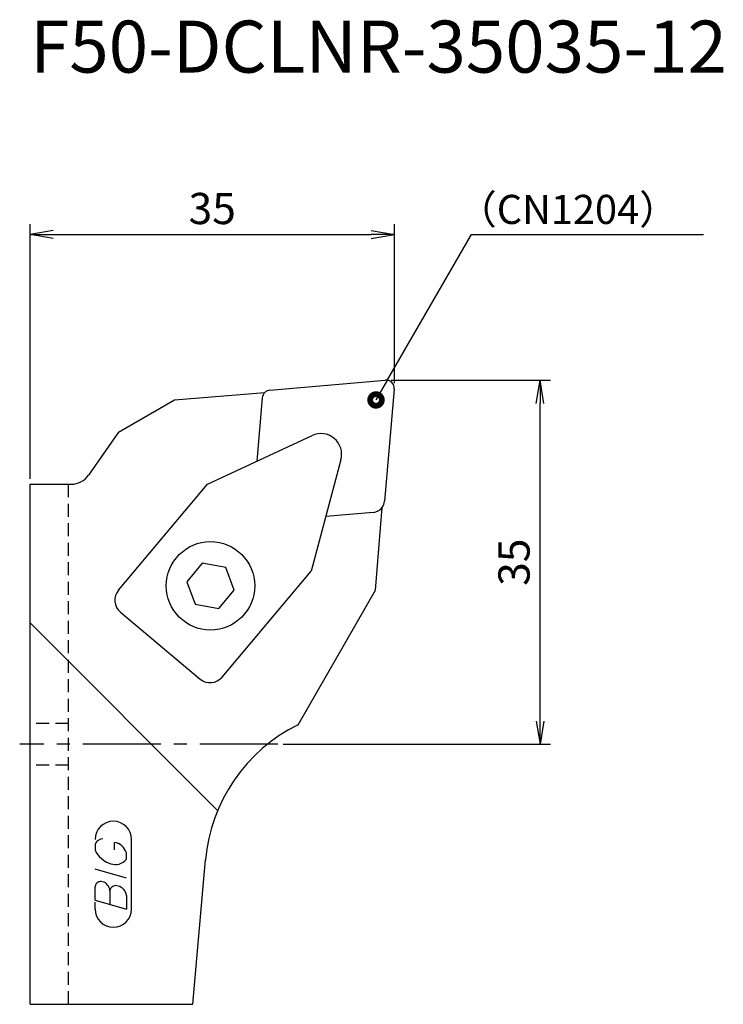
# Model space of a CAD drawing. Extents: x -1 to 66.6, y -25 to 69.7.
import ezdxf
from ezdxf.enums import TextEntityAlignment as Align

# ---------------------------------------------------------------- set-up
doc = ezdxf.new("R2010")
doc.units = 0
doc.header["$LTSCALE"] = 10
doc.linetypes.add('CENTER2', pattern=[1.125, 0.75, -0.125, 0.125, -0.125])
doc.linetypes.add('HIDDEN2', pattern=[0.1875, 0.125, -0.0625])
doc.layers.get('0').update_dxf_attribs({"linetype": 'CONTINUOUS'})
for name, color, linetype in [('240', 4, 'CONTINUOUS'), ('241', 211, 'CONTINUOUS'), ('243', 211, 'HIDDEN2'), ('245', 2, 'CENTER2'), ('247', 60, 'CONTINUOUS'), ('250', 3, 'CONTINUOUS')]:
    doc.layers.add(name, color=color, linetype=linetype)
doc.styles.get("Standard").update_dxf_attribs({"font": 'romans.shx', "bigfont": 'BIGFONT.SHX'})
doc.styles.add('YOKO', font='romans.shx', dxfattribs={"bigfont": 'extfont.shx'})

# ---------------------------------------------------------------- blocks, each defined once
blk = doc.blocks.new('_DOT')
at = {"color": 0}
blk.add_line((-1, 0), (0, 0), dxfattribs=at)
at = {"color": 0, "const_width": 0.5}
blk.add_lwpolyline([(0.125, 0, 1), (-0.125, 0, 1), (0.125, 0, 1)], format="xyb", dxfattribs=at)
blk = doc.blocks.new('_OPEN')
at = {"color": 0, "linetype": 'ByBlock'}
for p, q in [((-1, 0.167), (0, 0)), ((-1, -0.167), (0, 0)), ((0, 0), (-1, 0))]:
    blk.add_line(p, q, dxfattribs=at)

msp = doc.modelspace()

# ---------------------------------------------------------------- linework, layer by layer
at = {"layer": '240', "linetype": 'Continuous'}
for p, q in [((23.033, 34.026), (34.13, 34.997)), ((34.997, 34.13), (34.055, 23.368)), ((13.869, 33.098), (22.56, 33.817)), ((8.5, 29.999), (13.869, 33.098)), ((8.5, 29.999), (5.597, 25.853)), ((0, -25), (0, 25)), ((0, 25), (3.959, 25)), ((33.175, 14.798), (33.834, 22.772)), ((25.749, 1.863), (33.175, 14.798)), ((15.645, -25), (16.861, -11.106)), ((0, -25), (15.645, -25))]:
    msp.add_line(p, q, dxfattribs=at)
for centre, radius, start, end in [((34.2, 34.2), 0.8, 355, 95), ((23.103, 33.229), 0.8, 95, 132.75691), ((3.959, 27), 2, 270, 325), ((32.86, 23.472), 1.2, 324.26698, 355), ((32.8, -12.5), 16, 116.14581, 175)]:
    msp.add_arc(centre, radius, start, end, dxfattribs=at)
at = {"layer": '241', "linetype": 'Continuous'}
for p, q in [((22.306, 33.299), (21.772, 27.197)), ((17.04, 24.991), (27.092, 29.678)), ((29.87, 27.348), (26.999, 16.635)), ((8.496, 14.808), (17.04, 24.991)), ((32.965, 22.277), (28.404, 21.878)), ((16.542, 17.396), (15.057, 15.627)), ((18.816, 16.995), (16.542, 17.396)), ((18.454, 6.452), (26.999, 16.635)), ((19.606, 14.825), (18.816, 16.995)), ((15.057, 15.627), (15.847, 13.457)), ((18.122, 13.056), (19.606, 14.825)), ((15.847, 13.457), (18.122, 13.056)), ((8.681, 12.694), (16.341, 6.267)), ((0, 11.656), (18.022, -6.366))]:
    msp.add_line(p, q, dxfattribs=at)
msp.add_circle((17.332, 15.226), 4.25, dxfattribs=at)
for centre, radius, start, end in [((23.103, 33.229), 0.8, 132.75691, 175), ((27.938, 27.866), 2, 345, 115), ((32.86, 23.472), 1.2, 275, 324.26698), ((9.645, 13.844), 1.5, 140, 230), ((17.305, 7.416), 1.5, 230, 320)]:
    msp.add_arc(centre, radius, start, end, dxfattribs=at)
at = {"layer": '243', "linetype": 'HIDDEN2'}
for p, q in [((3.7, -25), (3.7, 25)), ((3.7, 2), (0, 2)), ((3.7, -2), (0, -2))]:
    msp.add_line(p, q, dxfattribs=at)
at = {"layer": '245', "linetype": 'CENTER2'}
msp.add_line((23.813, 0), (-1, 0), dxfattribs=at)
at = {"layer": '247', "linetype": 'Continuous'}
for p, q in [((8.096, -10.135), (8.096, -9.442)), ((9.75, -15.846), (9.75, -9.154)), ((6.25, -9.596), (6.25, -10.162)), ((9.25, -11.058), (9.25, -10.442)), ((9.25, -12.879), (6.25, -12.019)), ((6.25, -14.981), (6.25, -13.673)), ((7.673, -14.081), (7.673, -15.389)), ((6.25, -14.981), (9.25, -15.841)), ((9.25, -14.533), (9.25, -15.841)), ((6.25, -15.846), (6.25, -15.173))]:
    msp.add_line(p, q, dxfattribs=at)
for centre, radius, start, end in [((8, -9.154), 1.75, 0, 180), ((7.058, -9.97), 0.891, 94.99459, 155.16633), ((7.91, -10.823), 1.393, 15.8461, 82.32514), ((8.333, -9.305), 2.253, 202.35949, 254.99325), ((8.209, -10.238), 1.325, 249.7136, 321.78875), ((6.8, -13.741), 0.554, 72.99789, 172.92417), ((6.686, -14.163), 0.99, 4.74294, 73.84923), ((8.232, -14.157), 0.564, 65.99094, 172.26344), ((8.237, -14.634), 1.018, 5.70199, 77.27734), ((8, -15.846), 1.75, 180, 0)]:
    msp.add_arc(centre, radius, start, end, dxfattribs=at)
at = {"layer": '250', "linetype": 'Continuous'}
for p, q in [((0, 25.5), (0, 50)), ((35, 34.7), (35, 50)), ((2.23, 49), (32.77, 49)), ((42.427, 49.014), (64.712, 49.014)), ((34.7, 35), (50, 35)), ((49, 2.23), (49, 32.77)), ((24.313, 0), (50, 0))]:
    msp.add_line(p, q, dxfattribs=at)
msp.add_lwpolyline([(34.352, 35.028), (42.427, 49.014)], dxfattribs=at)

# ---------------------------------------------------------------- block references
at = {"layer": '250', "linetype": 'Continuous', "xscale": 2.229999999999999, "yscale": 2.229999999999999, "zscale": 2.229999999999999}
for name, p, rotation in [('_OPEN', (0, 49), 180), ('_DOT', (33.237, 33.097), 240.000000002533), ('_OPEN', (49, 35), 90), ('_OPEN', (49, 0), 270)]:
    msp.add_blockref(name, p, dxfattribs=dict(at, rotation=rotation))
msp.add_blockref('_OPEN', (35, 49), dxfattribs=at)

# ---------------------------------------------------------------- texts
at = {"layer": '241', "linetype": 'Continuous', "style": 'YOKO'}
msp.add_text('F50-DCLNR-35035-12', height=5, dxfattribs=at).set_placement((0, 63), align=Align.BOTTOM_LEFT)
at = {"layer": '250', "linetype": 'Continuous', "style": 'YOKO'}
msp.add_text('（CN1204）', height=2.8, dxfattribs=at).set_placement((41.022, 50.014))
at = {"layer": '250', "linetype": 'Continuous', "insert": (17.5, 51.5), "char_height": 3, "attachment_point": 5}
msp.add_mtext('\\A1;35', dxfattribs=at)
at = {"layer": '250', "linetype": 'Continuous', "insert": (46.5, 17.5), "char_height": 3, "attachment_point": 5, "rotation": 90}
msp.add_mtext('\\A1;35', dxfattribs=at)

doc.saveas('drawing.dxf')
